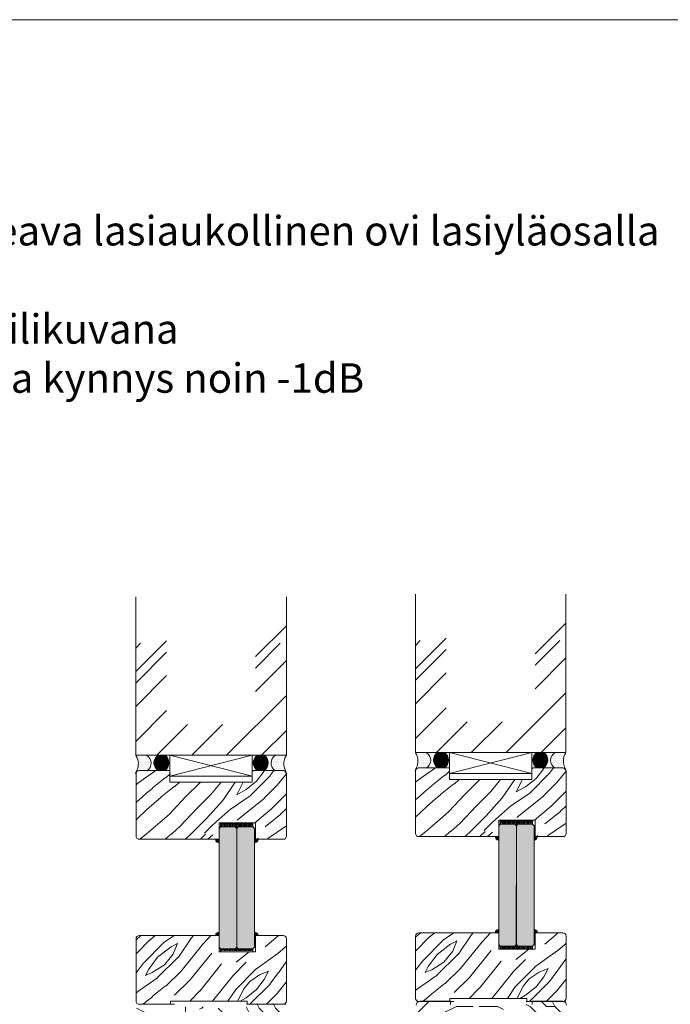
# Model space of a CAD drawing. Extents: x 10865 to 41339, y 5363 to 9509.
# Drawn here: x 25014 to 25411, y 6620 to 7221 of the extents above; entities that cross this region are included whole.
import ezdxf

# ---------------------------------------------------------------- set-up
doc = ezdxf.new("R2010")
doc.units = 0
doc.header["$LTSCALE"] = 2.5
doc.layers.get('0').update_dxf_attribs({"linetype": 'CONTINUOUS'})
for name, color, linetype, lineweight in [('E7', 7, 'CONTINUOUS', 70), ('P SE0000 INLOOK GLAZY DB 36 PYSTYKARMI', 6, 'CONTINUOUS', 15), ('Piirjoon', 5, 'CONTINUOUS', 35), ('Piirjoon05', 5, 'CONTINUOUS', 35), ('Raamjoon035', 5, 'CONTINUOUS', 35), ('Viirutus', 3, 'CONTINUOUS', 9)]:
    doc.layers.add(name, color=color, linetype=linetype, lineweight=lineweight)
for name, color, linetype in [('HSHSCON-35', 1, 'CONTINUOUS'), ('INLOOK-10', 6, 'CONTINUOUS'), ('M-EQU-CON-35', 230, 'CONTINUOUS'), ('M_EQUIP_H_', 4, 'CONTINUOUS'), ('Tihend', 7, 'CONTINUOUS'), ('X-COM-FRAME', 2, 'CONTINUOUS')]:
    doc.layers.add(name, color=color, linetype=linetype)
doc.styles.add('25', font='swissl.ttf', dxfattribs={"height": 25})
pattern_1 = [(360, (25132.4353, 6512.3485), (3e-16, 1.27), []), (360, (25132.4353, 6512.9835), (3e-16, 1.27), [0.635, -0.3175])]
pattern_2 = [(360, (24961.5418, 6510.7053), (3e-16, 1.27), []), (360, (24961.5418, 6511.3403), (3e-16, 1.27), [0.635, -0.3175])]
pattern_3 = [(180, (27316.9042, 5672.8726), (-0.55882, 1.11764005), [0, -1.11764005])]
pattern_4 = [(180, (25883.58939, 3623.06402), (-0.079375, -0.15875), [0, -0.15875])]
pattern_5 = [(180, (27487.7978, 5674.5158), (-0.55882, 1.11764005), [0, -1.11764005])]
pattern_6 = [(180, (26054.48296, 3624.7072), (-0.079375, -0.15875), [0, -0.15875])]

msp = doc.modelspace()

# ---------------------------------------------------------------- hatches: boundary and pattern name
at = {"linetype": 'Continuous', "lineweight": 15}
h = msp.add_hatch(color=256, dxfattribs=at)
h.set_gradient(color1=(127, 223, 255), color2=(127, 223, 255), tint=1)
h.paths.add_polyline_path([(25317.38, 6728.69), (25316.48, 6729.59), (25307.57, 6729.59), (25306.58, 6728.6), (25306.58, 6656.03), (25307.48, 6655.13), (25316.48, 6655.13), (25317.37, 6656.02)])
h = msp.add_hatch(color=256, dxfattribs=at)
h.set_gradient(color1=(127, 223, 255), color2=(127, 223, 255), tint=1)
h.paths.add_polyline_path([(25317.37, 6728.69), (25318.27, 6729.59), (25327.19, 6729.59), (25328.17, 6728.6), (25328.17, 6656.03), (25327.27, 6655.13), (25318.27, 6655.13), (25317.38, 6656.02)])
h = msp.add_hatch(color=256, dxfattribs=at)
h.set_gradient(color1=(127, 223, 255), color2=(127, 223, 255), tint=1)
h.paths.add_polyline_path([(25146.49, 6727.04), (25145.59, 6727.94), (25136.67, 6727.94), (25135.69, 6726.96), (25135.69, 6654.39), (25136.59, 6653.49), (25145.59, 6653.49), (25146.48, 6654.37)])
h = msp.add_hatch(color=256, dxfattribs=at)
h.set_gradient(color1=(127, 223, 255), color2=(127, 223, 255), tint=1)
h.paths.add_polyline_path([(25146.48, 6727.04), (25147.38, 6727.94), (25156.29, 6727.94), (25157.28, 6726.96), (25157.28, 6654.39), (25156.38, 6653.49), (25147.38, 6653.49), (25146.49, 6654.37)])
at = {"layer": 'E7', "linetype": 'Continuous', "lineweight": 15}
h = msp.add_hatch(dxfattribs=at)
h.set_pattern_fill('BRASS', color=256, scale=0.2)
h.set_pattern_definition(pattern_2)
h.paths.add_polyline_path([(25156.38, 6729.94), (25156.38, 6727.94), (25136.59, 6727.94), (25136.59, 6729.94)])
h = msp.add_hatch(dxfattribs=at)
h.set_pattern_fill('BRASS', color=256, scale=0.2)
h.set_pattern_definition(pattern_1)
h.paths.add_polyline_path([(25327.27, 6731.59), (25327.27, 6729.59), (25307.48, 6729.59), (25307.48, 6731.59)])
h = msp.add_hatch(dxfattribs=at)
h.set_pattern_fill('BRASS', color=256, scale=0.2)
h.set_pattern_definition(pattern_2)
h.paths.add_polyline_path([(25156.38, 6651.49), (25156.38, 6653.49), (25136.59, 6653.49), (25136.59, 6651.49)])
h = msp.add_hatch(dxfattribs=at)
h.set_pattern_fill('BRASS', color=256, scale=0.2)
h.set_pattern_definition(pattern_1)
h.paths.add_polyline_path([(25327.27, 6653.13), (25327.27, 6655.13), (25307.48, 6655.13), (25307.48, 6653.13)])
at = {"layer": 'M_EQUIP_H_', "linetype": 'Continuous', "lineweight": 15}
h = msp.add_hatch(dxfattribs=at)
h.set_pattern_fill('DOTS', color=3, scale=0.704025, style=0)
h.set_pattern_definition(pattern_3)
edge = h.paths.add_edge_path()
edge.add_arc((25088.6, 6766.95), 5.53, 302.32856, 418.19257)
edge.add_line((25091.51, 6771.65), (25084.78, 6771.65))
edge.add_arc((25077.39, 6766.6), 8.95, -28.90981, 34.33259, ccw=False)
edge.add_line((25085.22, 6762.28), (25091.56, 6762.28))
h = msp.add_hatch(dxfattribs=at)
h.set_pattern_fill('DOTS', color=3, scale=0.1, angle=180, style=0)
h.set_pattern_definition(pattern_4)
edge = h.paths.add_edge_path()
edge.add_arc((25099.47, 6767.1), 5.55, 301.80743, 417.67144)
edge.add_line((25102.44, 6771.79), (25098.44, 6771.79))
edge.add_arc((25101.41, 6767.1), 5.55, 122.32856, 238.19257)
edge.add_line((25098.49, 6762.39), (25102.4, 6762.39))
h = msp.add_hatch(dxfattribs=at)
h.set_pattern_fill('DOTS', color=3, scale=0.1, angle=180, style=0)
h.set_pattern_definition(pattern_4)
edge = h.paths.add_edge_path()
edge.add_arc((25162.09, 6767.1), 5.55, 122.32856, 238.19257, ccw=False)
edge.add_line((25159.12, 6771.79), (25163.11, 6771.79))
edge.add_arc((25160.15, 6767.1), 5.55, 301.80743, 417.67144, ccw=False)
edge.add_line((25163.07, 6762.39), (25159.16, 6762.39))
h = msp.add_hatch(dxfattribs=at)
h.set_pattern_fill('DOTS', color=3, scale=0.704025, style=0)
h.set_pattern_definition(pattern_3)
edge = h.paths.add_edge_path()
edge.add_arc((25172.96, 6766.95), 5.53, 121.80743, 237.67144, ccw=False)
edge.add_line((25170.04, 6771.65), (25176.78, 6771.65))
edge.add_arc((25184.17, 6766.6), 8.95, 505.66741, 568.90981)
edge.add_line((25176.33, 6762.28), (25170, 6762.28))
h = msp.add_hatch(dxfattribs=at)
h.set_pattern_fill('DOTS', color=3, scale=0.704025, style=0)
h.set_pattern_definition(pattern_5)
edge = h.paths.add_edge_path()
edge.add_arc((25259.49, 6768.59), 5.53, 302.32856, 418.19257)
edge.add_line((25262.41, 6773.29), (25255.67, 6773.29))
edge.add_arc((25248.29, 6768.25), 8.95, -28.90981, 34.33259, ccw=False)
edge.add_line((25256.12, 6763.92), (25262.45, 6763.92))
h = msp.add_hatch(dxfattribs=at)
h.set_pattern_fill('DOTS', color=3, scale=0.1, angle=180, style=0)
h.set_pattern_definition(pattern_6)
edge = h.paths.add_edge_path()
edge.add_arc((25270.37, 6768.75), 5.55, 301.80743, 417.67144)
edge.add_line((25273.33, 6773.43), (25269.34, 6773.43))
edge.add_arc((25272.3, 6768.75), 5.55, 122.32856, 238.19257)
edge.add_line((25269.38, 6764.03), (25273.29, 6764.03))
h = msp.add_hatch(dxfattribs=at)
h.set_pattern_fill('DOTS', color=3, scale=0.1, angle=180, style=0)
h.set_pattern_definition(pattern_6)
edge = h.paths.add_edge_path()
edge.add_arc((25332.98, 6768.75), 5.55, 122.32856, 238.19257, ccw=False)
edge.add_line((25330.01, 6773.43), (25334.01, 6773.43))
edge.add_arc((25331.04, 6768.75), 5.55, 301.80743, 417.67144, ccw=False)
edge.add_line((25333.97, 6764.03), (25330.06, 6764.03))
h = msp.add_hatch(dxfattribs=at)
h.set_pattern_fill('DOTS', color=3, scale=0.704025, style=0)
h.set_pattern_definition(pattern_5)
edge = h.paths.add_edge_path()
edge.add_arc((25343.85, 6768.59), 5.53, 121.80743, 237.67144, ccw=False)
edge.add_line((25340.94, 6773.29), (25347.67, 6773.29))
edge.add_arc((25355.06, 6768.25), 8.95, 505.66741, 568.90981)
edge.add_line((25347.23, 6763.92), (25340.89, 6763.92))
at = {"layer": 'Tihend', "lineweight": 15}
for points in [[(25135.65, 6718.19), (25135.65, 6720.35), (25133.43, 6720.35, 0.388562)], [(25157.28, 6718.19), (25157.28, 6720.35), (25159.5, 6720.35, -0.388562)], [(25306.54, 6719.83), (25306.54, 6721.99), (25304.32, 6721.99, 0.388562)], [(25328.17, 6719.83), (25328.17, 6721.99), (25330.39, 6721.99, -0.388562)], [(25135.65, 6663.66), (25135.65, 6661.5), (25133.43, 6661.5, -0.388562)], [(25157.28, 6663.66), (25157.28, 6661.5), (25159.5, 6661.5, 0.388562)], [(25306.54, 6665.31), (25306.54, 6663.15), (25304.32, 6663.15, -0.388562)], [(25328.17, 6665.31), (25328.17, 6663.15), (25330.39, 6663.15, 0.388562)]]:
    msp.add_hatch(color=256, dxfattribs=at).paths.add_polyline_path(points)
at = {"layer": 'Viirutus', "lineweight": 15}
h = msp.add_hatch(dxfattribs=at)
h.set_pattern_fill('PUITR', color=256, scale=100, style=0, pattern_type=2)
h.set_pattern_definition([(0, (33790.07, 3397.17), (100, 100), [30, -70]), (0, (33790.07, 3402.17), (100, 100), [30, -70]), (0, (33795.07, 3412.17), (100, 100), [20, -80]), (0, (33800.07, 3422.17), (100, 100), [15, -85]), (0, (33800.07, 3432.17), (100, 100), [10, -90]), (0, (33775.07, 3442.17), (100, 100), [5, -25, 5, -65]), (0, (33790.07, 3447.17), (100, 100), [5, -40, 15, -40]), (0, (33810.07, 3452.17), (100, 100), [5, -5, 5, -85]), (0, (33805.07, 3457.17), (100, 100), [5, -95]), (0, (33800.07, 3467.17), (100, 100), [15, -85]), (0, (33800.07, 3477.17), (100, 100), [20, -80]), (0, (33795.07, 3487.17), (100, 100), [25, -30, 5, -40]), (90, (33755.07, 3427.17), (-100, 100), [5, -10, 25, -60]), (90, (33760.07, 3437.17), (-100, 100), [5, -5, 15, -75]), (90, (33765.07, 3477.17), (-100, 100), [10, -90]), (90, (33770.07, 3437.17), (-100, 100), [20, -30, 5, -45]), (90, (33775.07, 3492.17), (-100, 100), [5, -95]), (90, (33780.07, 3442.17), (-100, 100), [15, -85]), (90, (33790.07, 3447.17), (-100, 100), [10, -90]), (90, (33800.07, 3447.17), (-100, 100), [5, -15, 15, -65]), (90, (33805.07, 3452.17), (-100, 100), [5, -95]), (90, (33810.07, 3432.17), (-100, 100), [14, -86]), (90, (33815.07, 3412.17), (-100, 100), [10, -90]), (90, (33825.07, 3452.17), (-100, 100), [5, -95]), (90, (33835.07, 3447.17), (-100, 100), [15, -85]), (90, (33845.07, 3447.17), (-100, 100), [15, -85]), (45, (33830.066, 3407.17), (0, 100), [7.071, -7.071, 7.071, -120.20836]), (45, (33810.066, 3432.17), (0, 100), [14.142, -127.2794]), (45, (33770.066, 3482.17), (0, 100), [14.142, -127.2794]), (45, (33790.066, 3457.17), (0, 100), [14.142, -127.2794]), (45, (33795.066, 3437.17), (0, 100), [14.142, -127.2794]), (45, (33825.066, 3417.17), (0, 100), [14.142, -127.2794]), (45, (33815.066, 3422.17), (0, 100), [21.2132, -120.2082]), (45, (33785.066, 3467.17), (0, 100), [7.071, -134.3504]), (45, (33780.066, 3477.17), (0, 100), [7.071, -134.3504]), (45, (33820.066, 3477.17), (0, 100), [7.071, -134.3504]), (45, (33780.066, 3427.17), (0, 100), [7.071, -134.3504]), (45, (33835.066, 3462.17), (0, 100), [7.071, -134.3504]), (45, (33800.066, 3452.17), (0, 100), [7.071, -134.3504]), (45, (33810.066, 3462.17), (0, 100), [7.071, -134.3504]), (135, (33805.066, 3442.17), (-100, 1e-14), [7.071, -7.071, 21.2132, -106.06616]), (135, (33820.066, 3442.17), (-100, 1e-14), [7.071, -134.3504]), (135, (33820.066, 3407.17), (-100, 1e-14), [7.071, -134.3504]), (135, (33800.066, 3432.17), (-100, 1e-14), [7.071, -134.3504]), (135, (33815.066, 3452.17), (-100, 1e-14), [7.071, -134.3504]), (135, (33790.066, 3427.17), (-100, 1e-14), [7.071, -134.3504]), (135, (33830.066, 3427.17), (-100, 1e-14), [7.071, -134.3504]), (135, (33760.066, 3397.17), (-100, 1e-14), [7.071, -134.3504]), (135, (33765.066, 3402.17), (-100, 1e-14), [14.142, -127.2794]), (135, (33770.066, 3407.17), (-100, 1e-14), [14.142, -127.2794]), (135, (33780.066, 3407.17), (-100, 1e-14), [14.142, -127.2794]), (135, (33785.066, 3417.17), (-100, 1e-14), [14.142, -127.2794]), (135, (33825.066, 3457.17), (-100, 1e-14), [14.142, -127.2794]), (135, (33845.066, 3407.17), (-100, 1e-14), [14.142, -127.2794]), (135, (33850.066, 3487.17), (-100, 1e-14), [14.142, -127.2794]), (135, (33850.066, 3477.17), (-100, 1e-14), [14.142, -127.2794]), (135, (33840.066, 3472.17), (-100, 1e-14), [14.142, -127.2794]), (135, (33770.066, 3472.17), (-100, 1e-14), [21.2132, -120.2082]), (135, (33835.066, 3462.17), (-100, 1e-14), [21.2132, -120.2082]), (26.56505, (33780.066, 3492.173), (100, 4e-08), [11.18, -212.4268]), (26.56505, (33780.066, 3442.173), (100, 4e-08), [11.18, -212.4268]), (26.56505, (33790.066, 3472.173), (100, 4e-08), [11.18, -212.4268]), (26.56505, (33820.066, 3402.173), (100, 4e-08), [11.18, -212.4268]), (26.56505, (33815.066, 3412.173), (100, 4e-08), [11.18, -212.4268]), (26.56505, (33785.066, 3432.173), (100, 4e-08), [11.18, -212.4268]), (26.56505, (33785.066, 3482.173), (100, 4e-08), [11.18, -212.4268]), (26.56505, (33815.066, 3452.173), (100, 4e-08), [22.36, -201.2468]), (63.43495, (33815.066, 3467.173), (5e-09, 100), [11.18, -212.4268]), (63.43495, (33830.066, 3437.173), (5e-09, 100), [11.18, -212.4268]), (63.43495, (33780.066, 3457.173), (5e-09, 100), [11.18, -212.4268]), (63.43495, (33760.066, 3462.173), (5e-09, 100), [11.18, -212.4268]), (63.43495, (33820.066, 3442.173), (5e-09, 100), [11.18, -212.4268]), (63.43495, (33810.066, 3442.173), (5e-09, 100), [11.18, -212.4268]), (63.43495, (33770.066, 3457.173), (5e-09, 100), [22.36, -201.2468]), (63.43495, (33845.066, 3422.173), (5e-09, 100), [22.36, -201.2468]), (63.43495, (33835.066, 3427.173), (5e-09, 100), [22.36, -201.2468]), (116.56505, (33755.066, 3412.173), (-4e-08, 100), [11.18, -212.4268]), (116.56505, (33755.066, 3467.173), (-4e-08, 100), [11.18, -212.4268]), (116.56505, (33775.066, 3397.173), (-4e-08, 100), [11.18, -212.4268]), (116.56505, (33765.066, 3487.173), (-4e-08, 100), [11.18, -212.4268]), (116.56505, (33775.066, 3427.173), (-4e-08, 100), [11.18, -212.4268]), (116.56505, (33795.066, 3437.173), (-4e-08, 100), [11.18, -212.4268]), (116.56505, (33805.066, 3457.173), (-4e-08, 100), [11.18, -212.4268]), (116.56505, (33760.066, 3417.173), (3e-05, 100.00002), [11.18, -212.4268]), (116.56505, (33785.066, 3432.173), (-4e-08, 100), [11.18, -212.4268]), (116.56505, (33815.066, 3422.173), (-4e-08, 100), [11.18, -212.4268]), (116.56505, (33825.066, 3432.173), (-4e-08, 100), [11.18, -212.4268]), (116.56505, (33845.066, 3462.173), (-4e-08, 100), [11.18, -212.4268]), (116.56505, (33770.066, 3492.173), (-4e-08, 100), [11.18, -212.4268]), (116.56505, (33755.066, 3487.173), (-4e-08, 100), [22.36, -201.2468]), (116.56505, (33770.066, 3417.173), (-4e-08, 100), [22.36, -201.2468]), (153.43495, (33755.066, 3402.173), (-100, 5e-09), [11.18, -212.4268]), (153.43495, (33840.066, 3397.173), (-100, 5e-09), [11.18, -212.4268]), (153.43495, (33835.066, 3447.173), (-100, 5e-09), [11.18, -212.4268]), (153.43495, (33795.066, 3412.173), (-100, 5e-09), [11.18, -212.4268]), (153.43495, (33790.066, 3402.173), (-100, 5e-09), [11.18, -212.4268]), (153.43495, (33800.066, 3422.173), (-100, 5e-09), [11.18, -212.4268]), (153.43495, (33830.066, 3482.173), (-100, 5e-09), [11.18, -212.4268]), (153.43495, (33840.066, 3487.173), (-100, 5e-09), [22.36, -201.2468])])
h.paths.add_polyline_path([(25177.16, 6617.5, 0.414214), (25174.66, 6620), (25156.16, 6620), (25156.16, 6618), (25142.16, 6618), (25142.16, 6611), (25138.66, 6611), (25138.66, 6618), (25123.66, 6618), (25123.66, 6611), (25120.16, 6611), (25120.16, 6618), (25106.16, 6618), (25106.16, 6620), (25087.66, 6620, 0.414214), (25085.16, 6617.5), (25085.16, 6568, 0.414214), (25087.66, 6565.5), (25100.66, 6565.5, 0.414214), (25103.16, 6568), (25103.16, 6577.5), (25103.66, 6577.5), (25103.66, 6584.5), (25108.16, 6584.5), (25108.16, 6577.5), (25129.66, 6577.5, 0.414214), (25132.16, 6580), (25132.16, 6589.5), (25174.66, 6589.5, 0.417571), (25177.16, 6592.03), (25177.16, 6592.6)])
h.paths.add_polyline_path([(25149.74, 6604.75), (25159.64, 6604.75), (25159.64, 6615.58), (25149.74, 6615.58)], flags=24)
h.paths.add_polyline_path([(25112.74, 6600.31), (25122.64, 6600.31), (25122.64, 6611.14), (25112.74, 6611.14)], flags=24)
h = msp.add_hatch(dxfattribs=at)
h.set_pattern_fill('PUITR', color=256, scale=100, style=0, pattern_type=2)
h.set_pattern_definition([(0, (21975.73, 6328.13), (100, 100), [30, -70]), (0, (21975.73, 6333.13), (100, 100), [30, -70]), (0, (21980.73, 6343.13), (100, 100), [20, -80]), (0, (21985.73, 6353.13), (100, 100), [15, -85]), (0, (21985.73, 6363.13), (100, 100), [10, -90]), (0, (21960.73, 6373.13), (100, 100), [5, -25, 5, -65]), (0, (21975.73, 6378.13), (100, 100), [5, -40, 15, -40]), (0, (21995.73, 6383.13), (100, 100), [5, -5, 5, -85]), (0, (21990.73, 6388.13), (100, 100), [5, -95]), (0, (21985.73, 6398.13), (100, 100), [15, -85]), (0, (21985.73, 6408.13), (100, 100), [20, -80]), (0, (21980.73, 6418.13), (100, 100), [25, -30, 5, -40]), (90, (21940.73, 6358.13), (-100, 100), [5, -10, 25, -60]), (90, (21945.73, 6368.13), (-100, 100), [5, -5, 15, -75]), (90, (21950.73, 6408.13), (-100, 100), [10, -90]), (90, (21955.73, 6368.13), (-100, 100), [20, -30, 5, -45]), (90, (21960.73, 6423.13), (-100, 100), [5, -95]), (90, (21965.73, 6373.13), (-100, 100), [15, -85]), (90, (21975.73, 6378.13), (-100, 100), [10, -90]), (90, (21985.73, 6378.13), (-100, 100), [5, -15, 15, -65]), (90, (21990.73, 6383.13), (-100, 100), [5, -95]), (90, (21995.73, 6363.13), (-100, 100), [14, -86]), (90, (22000.73, 6343.13), (-100, 100), [10, -90]), (90, (22010.73, 6383.13), (-100, 100), [5, -95]), (90, (22020.73, 6378.13), (-100, 100), [15, -85]), (90, (22030.73, 6378.13), (-100, 100), [15, -85]), (45, (22015.73, 6338.125), (1e-14, 100), [7.071, -7.071, 7.071, -120.2084]), (45, (21995.73, 6363.125), (1e-14, 100), [14.142, -127.2794]), (45, (21955.73, 6413.125), (1e-14, 100), [14.142, -127.2794]), (45, (21975.73, 6388.125), (1e-14, 100), [14.142, -127.2794]), (45, (21980.73, 6368.125), (1e-14, 100), [14.142, -127.2794]), (45, (22010.73, 6348.125), (1e-14, 100), [14.142, -127.2794]), (45, (22000.73, 6353.125), (1e-14, 100), [21.2132, -120.2082]), (45, (21970.73, 6398.125), (1e-14, 100), [7.071, -134.3504]), (45, (21965.73, 6408.125), (1e-14, 100), [7.071, -134.3504]), (45, (22005.73, 6408.125), (1e-14, 100), [7.071, -134.3504]), (45, (21965.73, 6358.125), (1e-14, 100), [7.071, -134.3504]), (45, (22020.73, 6393.125), (1e-14, 100), [7.071, -134.3504]), (45, (21985.73, 6383.125), (1e-14, 100), [7.071, -134.3504]), (45, (21995.73, 6393.125), (1e-14, 100), [7.071, -134.3504]), (135, (21990.73, 6373.125), (-100, 1e-14), [7.071, -7.071, 21.2132, -106.0662]), (135, (22005.73, 6373.125), (-100, 1e-14), [7.071, -134.3504]), (135, (22005.73, 6338.125), (-100, 1e-14), [7.071, -134.3504]), (135, (21985.73, 6363.125), (-100, 1e-14), [7.071, -134.3504]), (135, (22000.73, 6383.125), (-100, 1e-14), [7.071, -134.3504]), (135, (21975.73, 6358.125), (-100, 1e-14), [7.071, -134.3504]), (135, (22015.73, 6358.125), (-100, 1e-14), [7.071, -134.3504]), (135, (21945.73, 6328.125), (-100, 1e-14), [7.071, -134.3504]), (135, (21950.73, 6333.125), (-100, 1e-14), [14.142, -127.2794]), (135, (21955.73, 6338.125), (-100, 1e-14), [14.142, -127.2794]), (135, (21965.73, 6338.125), (-100, 1e-14), [14.142, -127.2794]), (135, (21970.73, 6348.125), (-100, 1e-14), [14.142, -127.2794]), (135, (22010.73, 6388.125), (-100, 1e-14), [14.142, -127.2794]), (135, (22030.73, 6338.125), (-100, 1e-14), [14.142, -127.2794]), (135, (22035.73, 6418.125), (-100, 1e-14), [14.142, -127.2794]), (135, (22035.73, 6408.125), (-100, 1e-14), [14.142, -127.2794]), (135, (22025.73, 6403.125), (-100, 1e-14), [14.142, -127.2794]), (135, (21955.73, 6403.125), (-100, 1e-14), [21.2132, -120.2082]), (135, (22020.73, 6393.125), (-100, 1e-14), [21.2132, -120.2082]), (26.565, (21965.73, 6423.125), (100, 4e-08), [11.18, -212.4268]), (26.565, (21965.73, 6373.125), (100, 4e-08), [11.18, -212.4268]), (26.565, (21975.73, 6403.125), (100, 4e-08), [11.18, -212.4268]), (26.565, (22005.73, 6333.125), (100, 4e-08), [11.18, -212.4268]), (26.565, (22000.73, 6343.125), (100, 4e-08), [11.18, -212.4268]), (26.565, (21970.73, 6363.125), (100, 4e-08), [11.18, -212.4268]), (26.565, (21970.73, 6413.125), (100, 4e-08), [11.18, -212.4268]), (26.565, (22000.73, 6383.125), (100, 4e-08), [22.36, -201.2468]), (63.435, (22000.73, 6398.125), (5e-09, 100), [11.18, -212.4268]), (63.435, (22015.73, 6368.125), (5e-09, 100), [11.18, -212.4268]), (63.435, (21965.73, 6388.125), (5e-09, 100), [11.18, -212.4268]), (63.435, (21945.73, 6393.125), (5e-09, 100), [11.18, -212.4268]), (63.435, (22005.73, 6373.125), (5e-09, 100), [11.18, -212.4268]), (63.435, (21995.73, 6373.125), (5e-09, 100), [11.18, -212.4268]), (63.435, (21955.73, 6388.125), (5e-09, 100), [22.36, -201.2468]), (63.435, (22030.73, 6353.125), (5e-09, 100), [22.36, -201.2468]), (63.435, (22020.73, 6358.125), (5e-09, 100), [22.36, -201.2468]), (116.565, (21940.73, 6343.125), (-4e-08, 100), [11.18, -212.4268]), (116.565, (21940.73, 6398.125), (-4e-08, 100), [11.18, -212.4268]), (116.565, (21960.73, 6328.125), (-4e-08, 100), [11.18, -212.4268]), (116.565, (21950.73, 6418.125), (-4e-08, 100), [11.18, -212.4268]), (116.565, (21960.73, 6358.125), (-4e-08, 100), [11.18, -212.4268]), (116.565, (21980.73, 6368.125), (-4e-08, 100), [11.18, -212.4268]), (116.565, (21990.73, 6388.125), (-4e-08, 100), [11.18, -212.4268]), (116.565, (21945.73, 6348.125), (3e-05, 100), [11.18, -212.4268]), (116.565, (21970.73, 6363.125), (-4e-08, 100), [11.18, -212.4268]), (116.565, (22000.73, 6353.125), (-4e-08, 100), [11.18, -212.4268]), (116.565, (22010.73, 6363.125), (-4e-08, 100), [11.18, -212.4268]), (116.565, (22030.73, 6393.125), (-4e-08, 100), [11.18, -212.4268]), (116.565, (21955.73, 6423.125), (-4e-08, 100), [11.18, -212.4268]), (116.565, (21940.73, 6418.125), (-4e-08, 100), [22.36, -201.2468]), (116.565, (21955.73, 6348.125), (-4e-08, 100), [22.36, -201.2468]), (153.435, (21940.73, 6333.125), (-100, 5e-09), [11.18, -212.4268]), (153.435, (22025.73, 6328.125), (-100, 5e-09), [11.18, -212.4268]), (153.435, (22020.73, 6378.125), (-100, 5e-09), [11.18, -212.4268]), (153.435, (21980.73, 6343.125), (-100, 5e-09), [11.18, -212.4268]), (153.435, (21975.73, 6333.125), (-100, 5e-09), [11.18, -212.4268]), (153.435, (21985.73, 6353.125), (-100, 5e-09), [11.18, -212.4268]), (153.435, (22015.73, 6413.125), (-100, 5e-09), [11.18, -212.4268]), (153.435, (22025.73, 6418.125), (-100, 5e-09), [22.36, -201.2468])])
edge = h.paths.add_edge_path()
edge.add_line((25309.55, 6612.4), (25309.55, 6621.4))
edge.add_line((25309.55, 6621.4), (25294.55, 6621.4))
edge.add_line((25294.55, 6621.4), (25294.55, 6614.4))
edge.add_line((25294.55, 6614.4), (25291.05, 6614.4))
edge.add_line((25291.05, 6614.4), (25291.05, 6621.4))
edge.add_line((25291.05, 6621.4), (25258.55, 6621.4))
edge.add_arc((25258.55, 6618.9), 2.5, 90, 180)
edge.add_line((25256.05, 6618.9), (25256.05, 6569.4))
edge.add_arc((25258.55, 6569.4), 2.5, 180, 270)
edge.add_line((25258.55, 6566.9), (25270.15, 6566.9))
edge.add_arc((25270.15, 6569.4), 2.5, 270, 360)
edge.add_line((25272.65, 6569.4), (25272.65, 6578.9))
edge.add_line((25272.65, 6578.9), (25273.15, 6578.9))
edge.add_line((25273.15, 6578.9), (25273.15, 6585.9))
edge.add_line((25273.15, 6585.9), (25273.97, 6585.9))
edge.add_arc((25274.32, 6584.82), 1.14, 72.08851, 107.91149, ccw=False)
edge.add_line((25274.67, 6585.9), (25279.05, 6585.89))
edge.add_line((25279.05, 6585.89), (25279.05, 6578.91))
edge.add_line((25279.05, 6578.91), (25284.69, 6578.92))
edge.add_arc((25284.69, 6578.42), 0.5, 72.12541, 90, ccw=False)
edge.add_line((25284.84, 6578.9), (25300.55, 6578.9))
edge.add_arc((25300.55, 6581.4), 2.5, 270, 360)
edge.add_line((25303.05, 6581.4), (25303.05, 6590.9))
edge.add_line((25303.05, 6590.9), (25345.55, 6590.9))
edge.add_arc((25345.55, 6593.4), 2.5, 270, 359.31103)
edge.add_line((25348.05, 6593.37), (25348.05, 6594))
edge.add_line((25348.05, 6594), (25348.05, 6618.9))
edge.add_arc((25345.55, 6618.9), 2.5, 0, 90)
edge.add_line((25345.55, 6621.4), (25327.05, 6621.4))
edge.add_line((25327.05, 6621.4), (25327.05, 6619.4))
edge.add_line((25327.05, 6619.4), (25313.05, 6619.4))
edge.add_line((25313.05, 6619.4), (25313.05, 6612.4))
edge.add_line((25313.05, 6612.4), (25309.55, 6612.4))

# ---------------------------------------------------------------- linework, layer by layer
at = {"layer": 'E7', "linetype": 'Continuous', "lineweight": 15}
for p, q in [((25155.91, 6771.72), (25105.65, 6758.85)), ((25105.65, 6771.72), (25155.91, 6758.85)), ((25326.8, 6773.36), (25276.54, 6760.49)), ((25276.54, 6773.36), (25326.8, 6760.49)), ((25307.48, 6729.59), (25306.58, 6728.69)), ((25316.48, 6729.59), (25307.48, 6729.59)), ((25317.38, 6728.69), (25316.48, 6729.59)), ((25317.37, 6728.69), (25318.27, 6729.59)), ((25318.27, 6729.59), (25327.27, 6729.59)), ((25327.27, 6729.59), (25328.17, 6728.69)), ((25136.59, 6727.94), (25135.69, 6727.04)), ((25145.59, 6727.94), (25136.59, 6727.94)), ((25146.49, 6727.04), (25145.59, 6727.94)), ((25146.48, 6727.04), (25147.38, 6727.94)), ((25147.38, 6727.94), (25156.38, 6727.94)), ((25156.38, 6727.94), (25157.28, 6727.04)), ((25136.59, 6653.49), (25135.69, 6654.39)), ((25145.59, 6653.49), (25136.59, 6653.49)), ((25146.49, 6654.39), (25145.59, 6653.49)), ((25146.48, 6654.39), (25147.38, 6653.49)), ((25147.38, 6653.49), (25156.38, 6653.49)), ((25156.38, 6653.49), (25157.28, 6654.39)), ((25307.48, 6655.13), (25306.58, 6656.03)), ((25316.48, 6655.13), (25307.48, 6655.13)), ((25317.38, 6656.03), (25316.48, 6655.13)), ((25317.37, 6656.03), (25318.27, 6655.13)), ((25318.27, 6655.13), (25327.27, 6655.13)), ((25327.27, 6655.13), (25328.17, 6656.03))]:
    msp.add_line(p, q, dxfattribs=at)
for points in [[(25155.91, 6758.85), (25105.65, 6758.85), (25105.65, 6771.72), (25155.91, 6771.72)], [(25326.8, 6760.49), (25276.54, 6760.49), (25276.54, 6773.36), (25326.8, 6773.36)], [(25156.38, 6727.94), (25136.59, 6727.94), (25136.59, 6729.94), (25156.38, 6729.94)], [(25327.27, 6729.59), (25307.48, 6729.59), (25307.48, 6731.59), (25327.27, 6731.59)], [(25156.38, 6653.49), (25136.59, 6653.49), (25136.59, 6651.49), (25156.38, 6651.49)], [(25327.27, 6655.13), (25307.48, 6655.13), (25307.48, 6653.13), (25327.27, 6653.13)]]:
    msp.add_lwpolyline(points, close=True, dxfattribs=at)
at = {"layer": 'E7', "lineweight": 15}
for centre, radius, start, end in [((25077.39, 6766.6), 8.95, 331.09019, 34.33259), ((25088.6, 6766.95), 5.53, 302.32856, 58.19257), ((25101.41, 6767.1), 5.55, 122.32856, 238.19257), ((25099.47, 6767.1), 5.55, 301.80743, 57.67144), ((25162.09, 6767.1), 5.55, 122.32856, 238.19257), ((25160.15, 6767.1), 5.55, 301.80743, 57.67144), ((25172.96, 6766.95), 5.53, 121.80743, 237.67144), ((25184.17, 6766.6), 8.95, 145.66741, 208.90981), ((25248.29, 6768.25), 8.95, 331.09019, 34.33259), ((25259.49, 6768.59), 5.53, 302.32856, 58.19257), ((25272.3, 6768.75), 5.55, 122.32856, 238.19257), ((25270.37, 6768.75), 5.55, 301.80743, 57.67144), ((25332.98, 6768.75), 5.55, 122.32856, 238.19257), ((25331.04, 6768.75), 5.55, 301.80743, 57.67144), ((25343.85, 6768.59), 5.53, 121.80743, 237.67144), ((25355.06, 6768.25), 8.95, 145.66741, 208.90981)]:
    msp.add_arc(centre, radius, start, end, dxfattribs=at)
at = {"layer": 'HSHSCON-35', "linetype": 'Continuous', "lineweight": 15, "ltscale": 0.5}
for p, q in [((25267.04, 6621.15), (25279.24, 6621.15)), ((25323.35, 6621.15), (25335.58, 6621.15)), ((25096.15, 6619.5), (25108.34, 6619.5)), ((25152.46, 6619.5), (25164.69, 6619.5))]:
    msp.add_line(p, q, dxfattribs=at)
at = {"layer": 'INLOOK-10', "lineweight": 15, "ltscale": 0.5}
for p, q in [((25084.78, 6868.48), (25084.78, 6771.72)), ((25176.78, 6771.72), (25176.78, 6868.48)), ((25255.67, 6870.12), (25255.67, 6773.36)), ((25347.67, 6773.36), (25347.67, 6870.12)), ((25176.78, 6771.72), (25084.78, 6771.72)), ((25347.67, 6773.36), (25255.67, 6773.36))]:
    msp.add_line(p, q, dxfattribs=at)
at = {"layer": 'INLOOK-10', "linetype": 'Continuous', "lineweight": 15}
for p, q in [((25157.92, 6832.05), (25176.78, 6850.9)), ((25328.82, 6833.69), (25347.67, 6852.54)), ((25255.67, 6824.53), (25274.52, 6843.39)), ((25084.78, 6822.89), (25103.63, 6841.74)), ((25084.78, 6837.22), (25087.71, 6840.15)), ((25157.92, 6825.04), (25173.03, 6840.15)), ((25255.67, 6838.86), (25258.6, 6841.79)), ((25328.82, 6826.69), (25343.92, 6841.79)), ((25084.78, 6815.89), (25103.63, 6834.74)), ((25255.67, 6817.53), (25274.52, 6836.38)), ((25328.82, 6812.36), (25347.67, 6831.21)), ((25157.92, 6810.72), (25176.78, 6829.57)), ((25084.78, 6801.56), (25103.63, 6820.41)), ((25255.67, 6803.2), (25274.53, 6822.06)), ((25140.26, 6771.72), (25176.78, 6808.24)), ((25311.15, 6773.36), (25347.67, 6809.88)), ((25255.67, 6781.88), (25274.53, 6800.73)), ((25084.78, 6780.23), (25103.63, 6799.09)), ((25097.6, 6771.72), (25116.45, 6790.57)), ((25118.93, 6771.72), (25137.78, 6790.57)), ((25268.49, 6773.36), (25287.34, 6792.21)), ((25289.82, 6773.36), (25308.67, 6792.21)), ((25332.48, 6773.36), (25347.67, 6788.55)), ((25161.58, 6771.72), (25176.78, 6786.91))]:
    msp.add_line(p, q, dxfattribs=at)
at = {"layer": 'M-EQU-CON-35', "color": 230, "linetype": 'Continuous', "lineweight": 15}
for p, q in [((25084.91, 6722.35), (25084.91, 6760.35)), ((25086.65, 6762.35), (25105.65, 6762.35)), ((25086.65, 6762.35), (25105.65, 6762.35)), ((25105.65, 6755.35), (25105.65, 6762.35)), ((25105.65, 6755.35), (25105.65, 6762.35)), ((25155.91, 6755.35), (25155.91, 6762.35)), ((25174.91, 6762.35), (25155.91, 6762.35)), ((25155.91, 6755.35), (25155.91, 6762.35)), ((25174.91, 6762.35), (25155.91, 6762.35)), ((25176.91, 6722.35), (25176.91, 6760.35)), ((25255.8, 6723.99), (25255.8, 6761.99)), ((25257.54, 6763.99), (25276.54, 6763.99)), ((25257.54, 6763.99), (25276.54, 6763.99)), ((25276.54, 6756.99), (25276.54, 6763.99)), ((25276.54, 6756.99), (25276.54, 6763.99)), ((25326.8, 6756.99), (25326.8, 6763.99)), ((25345.8, 6763.99), (25326.8, 6763.99)), ((25326.8, 6756.99), (25326.8, 6763.99)), ((25345.8, 6763.99), (25326.8, 6763.99)), ((25347.8, 6723.99), (25347.8, 6761.99)), ((25105.65, 6755.35), (25155.91, 6755.35)), ((25276.54, 6756.99), (25326.8, 6756.99)), ((25157.89, 6730.35), (25135.69, 6730.35)), ((25135.69, 6720.35), (25135.69, 6730.35)), ((25157.89, 6720.35), (25157.89, 6730.35)), ((25328.78, 6731.99), (25306.58, 6731.99)), ((25306.58, 6721.99), (25306.58, 6731.99)), ((25328.78, 6721.99), (25328.78, 6731.99)), ((25135.69, 6720.35), (25086.91, 6720.35)), ((25174.91, 6720.35), (25157.89, 6720.35)), ((25306.58, 6721.99), (25257.8, 6721.99)), ((25345.8, 6721.99), (25328.78, 6721.99)), ((25306.58, 6663.15), (25257.8, 6663.15)), ((25306.58, 6663.15), (25306.58, 6653.15)), ((25328.8, 6663.15), (25328.8, 6653.15)), ((25345.8, 6663.15), (25328.8, 6663.15)), ((25084.91, 6659.5), (25084.91, 6621.5)), ((25135.69, 6661.5), (25086.91, 6661.5)), ((25135.69, 6661.5), (25135.69, 6651.5)), ((25157.91, 6661.5), (25157.91, 6651.5)), ((25174.91, 6661.5), (25157.91, 6661.5)), ((25176.91, 6659.5), (25176.91, 6621.5)), ((25255.8, 6661.15), (25255.8, 6623.15)), ((25347.8, 6661.15), (25347.8, 6623.15)), ((25157.91, 6651.5), (25135.69, 6651.5)), ((25328.8, 6653.15), (25306.58, 6653.15)), ((25105.91, 6621.5), (25105.91, 6619.5)), ((25105.91, 6621.5), (25152.91, 6621.5)), ((25105.91, 6621.5), (25105.91, 6619.5)), ((25152.91, 6621.5), (25152.91, 6619.5)), ((25152.91, 6621.5), (25152.91, 6619.5)), ((25276.8, 6623.15), (25276.8, 6621.15)), ((25276.8, 6623.15), (25323.8, 6623.15)), ((25276.8, 6623.15), (25276.8, 6621.15)), ((25323.8, 6623.15), (25323.8, 6621.15)), ((25323.8, 6623.15), (25323.8, 6621.15))]:
    msp.add_line(p, q, dxfattribs=at)
for centre, start, end in [((25086.65, 6760.35), 90, 180), ((25086.65, 6760.35), 90, 180), ((25086.91, 6760.35), 90, 180), ((25086.91, 6760.35), 90, 180), ((25174.65, 6760.35), 0, 90), ((25174.65, 6760.35), 0, 90), ((25174.91, 6760.35), 0, 90), ((25174.91, 6760.35), 0, 90), ((25257.54, 6761.99), 90, 180), ((25257.54, 6761.99), 90, 180), ((25257.8, 6761.99), 90, 180), ((25257.8, 6761.99), 90, 180), ((25345.54, 6761.99), 0, 90), ((25345.54, 6761.99), 0, 90), ((25345.8, 6761.99), 0, 90), ((25345.8, 6761.99), 0, 90), ((25086.91, 6722.35), 180, 270), ((25174.91, 6722.35), 270, 0), ((25257.8, 6723.99), 180, 270), ((25345.8, 6723.99), 270, 0), ((25257.8, 6661.15), 90, 180), ((25345.8, 6661.15), 0, 90), ((25086.91, 6659.5), 90, 180), ((25174.91, 6659.5), 0, 90), ((25086.91, 6621.5), 180, 270), ((25086.91, 6621.5), 180, 270), ((25174.91, 6621.5), 270, 0), ((25174.91, 6621.5), 270, 0), ((25257.8, 6623.15), 180, 270), ((25257.8, 6623.15), 180, 270), ((25345.8, 6623.15), 270, 0), ((25345.8, 6623.15), 270, 0)]:
    msp.add_arc(centre, 2, start, end, dxfattribs=at)
at = {"layer": 'P SE0000 INLOOK GLAZY DB 36 PYSTYKARMI', "linetype": 'Continuous', "lineweight": 15}
msp.add_lwpolyline([(24376.71, 5753.69), (26476.71, 5753.69), (26476.71, 7221.31), (24376.71, 7221.31)], close=True, dxfattribs=at)
at = {"layer": 'Piirjoon', "lineweight": 15}
for p, q in [((25257.81, 6621.15), (25267.31, 6621.15)), ((25258.55, 6621.4), (25268.05, 6621.4)), ((25258.55, 6621.4), (25277.05, 6621.4)), ((25345.55, 6621.4), (25327.05, 6621.4)), ((25086.92, 6619.5), (25096.42, 6619.5))]:
    msp.add_line(p, q, dxfattribs=at)
for centre, start, end in [((25258.55, 6618.9), 90, 180), ((25345.55, 6618.9), 0, 90)]:
    msp.add_arc(centre, 2.5, start, end, dxfattribs=at)
at = {"layer": 'Piirjoon05', "lineweight": 15}
for centre, start, end in [((25135.72, 6720.48), 183.35047, 268.28748), ((25157.21, 6720.48), 271.71252, 356.64953), ((25306.61, 6722.12), 183.35047, 268.28748), ((25328.1, 6722.12), 271.71252, 356.64953), ((25135.72, 6661.37), 91.71252, 176.64953), ((25157.21, 6661.37), 3.35047, 88.28748), ((25306.61, 6663.01), 91.71252, 176.64953), ((25328.1, 6663.01), 3.35047, 88.28748)]:
    msp.add_arc(centre, 2.29, start, end, dxfattribs=at)
at = {"layer": 'Raamjoon035', "lineweight": 15}
for p, q in [((25277.05, 6619.4), (25277.05, 6621.4)), ((25327.05, 6619.4), (25327.05, 6621.4))]:
    msp.add_line(p, q, dxfattribs=at)
at = {"layer": 'Viirutus', "linetype": 'Continuous', "lineweight": 15}
for p, q in [((25086.04, 6754.65), (25097.05, 6762.35)), ((25103.08, 6757.84), (25105.91, 6760.59)), ((25154.72, 6746.99), (25166.81, 6759.08)), ((25155.91, 6761.73), (25156.81, 6762.35)), ((25158.53, 6755.92), (25163.3, 6761.96)), ((25163.31, 6761.94), (25163.51, 6762.35)), ((25166.79, 6759.09), (25169.16, 6762.35)), ((25171.25, 6753.35), (25176.91, 6760.42)), ((25256.94, 6756.29), (25267.95, 6763.99)), ((25265.64, 6753.19), (25273.79, 6759.68)), ((25273.97, 6759.48), (25276.8, 6762.24)), ((25325.61, 6748.63), (25337.7, 6760.72)), ((25326.8, 6763.37), (25327.7, 6763.99)), ((25329.42, 6757.56), (25334.2, 6763.61)), ((25334.2, 6763.59), (25334.4, 6763.99)), ((25337.68, 6760.73), (25340.05, 6763.99)), ((25342.14, 6754.99), (25347.8, 6762.06)), ((25084.91, 6753.66), (25086.01, 6754.63)), ((25094.74, 6751.55), (25102.89, 6758.03)), ((25100.15, 6746.14), (25108.3, 6752.62)), ((25108.49, 6752.43), (25111.48, 6755.35)), ((25114.94, 6746.03), (25123.85, 6754.94)), ((25123.85, 6754.9), (25124.21, 6755.35)), ((25130.86, 6747.9), (25136.87, 6755.35)), ((25137.87, 6744.09), (25145.47, 6755.35)), ((25146.44, 6747.62), (25150.3, 6755.35)), ((25152.17, 6750.82), (25158.53, 6755.91)), ((25163.31, 6745.4), (25171.26, 6753.35)), ((25255.8, 6755.3), (25256.9, 6756.27)), ((25262.6, 6750.55), (25265.78, 6753.1)), ((25271.05, 6747.78), (25279.2, 6754.27)), ((25279.38, 6754.07), (25282.37, 6756.99)), ((25285.83, 6747.67), (25294.74, 6756.58)), ((25294.75, 6756.55), (25295.11, 6756.99)), ((25301.75, 6749.54), (25307.76, 6756.99)), ((25308.76, 6745.74), (25316.36, 6756.99)), ((25317.33, 6749.27), (25323.06, 6752.46)), ((25317.34, 6749.27), (25321.2, 6756.99)), ((25323.06, 6752.46), (25329.42, 6757.55)), ((25334.2, 6747.04), (25342.16, 6754.99)), ((25086.32, 6744.13), (25091.73, 6748.9)), ((25091.71, 6748.91), (25094.89, 6751.45)), ((25121.94, 6739.03), (25130.85, 6747.94)), ((25142.96, 6739.01), (25154.73, 6746.96)), ((25146.44, 6747.63), (25152.17, 6750.81)), ((25167.76, 6739.03), (25176.91, 6748.18)), ((25257.22, 6745.77), (25262.63, 6750.54)), ((25268.01, 6745.14), (25271.19, 6747.69)), ((25275.96, 6737.19), (25285.82, 6747.69)), ((25292.83, 6740.67), (25301.74, 6749.58)), ((25313.85, 6740.65), (25325.63, 6748.61)), ((25317.63, 6733.62), (25334.18, 6746.99)), ((25338.66, 6740.67), (25347.8, 6749.82)), ((25084.91, 6742.78), (25086.31, 6744.1)), ((25091.73, 6738.72), (25097.14, 6743.49)), ((25097.12, 6743.5), (25100.3, 6746.04)), ((25105.07, 6735.55), (25114.93, 6746.05)), ((25127.98, 6733.01), (25137.86, 6744.13)), ((25146.74, 6731.98), (25163.29, 6745.34)), ((25255.8, 6744.42), (25257.21, 6745.74)), ((25255.8, 6733.94), (25262.62, 6740.33)), ((25262.63, 6740.36), (25268.04, 6745.13)), ((25282.96, 6730.19), (25292.82, 6740.69)), ((25298.87, 6734.66), (25308.76, 6745.78)), ((25302.71, 6730.78), (25313.82, 6740.66)), ((25328.41, 6731.99), (25338.67, 6740.67)), ((25344.35, 6737.5), (25347.8, 6740.81)), ((25084.91, 6732.3), (25091.72, 6738.69)), ((25099.69, 6730.76), (25105.1, 6735.53)), ((25112.07, 6728.55), (25121.93, 6739.05)), ((25131.81, 6729.14), (25142.93, 6739.02)), ((25157.52, 6730.35), (25167.78, 6739.02)), ((25163.89, 6728.06), (25173.47, 6735.8)), ((25173.45, 6735.86), (25176.91, 6739.16)), ((25270.58, 6732.4), (25275.99, 6737.18)), ((25293.79, 6729.54), (25298.88, 6734.63)), ((25334.78, 6729.71), (25344.36, 6737.44)), ((25091.08, 6723.48), (25099.67, 6730.79)), ((25106.69, 6723.76), (25112.1, 6728.53)), ((25122.9, 6727.89), (25127.99, 6732.99)), ((25126.71, 6724.08), (25131.81, 6729.17)), ((25165.55, 6720.87), (25176.91, 6728.55)), ((25261.97, 6725.12), (25270.56, 6732.44)), ((25277.58, 6725.4), (25282.99, 6730.18)), ((25288.7, 6724.45), (25293.79, 6729.54)), ((25297.61, 6725.72), (25302.7, 6730.81)), ((25336.45, 6722.52), (25347.8, 6730.19)), ((25087.19, 6720.35), (25091.07, 6723.45)), ((25102.62, 6720.35), (25106.67, 6723.79)), ((25115.04, 6720.35), (25117.83, 6722.81)), ((25117.8, 6722.8), (25122.9, 6727.89)), ((25124.21, 6720.35), (25127.35, 6723.45)), ((25128.86, 6720.35), (25131.83, 6723.13)), ((25258.08, 6721.99), (25261.97, 6725.1)), ((25273.51, 6721.99), (25277.56, 6725.44)), ((25285.93, 6721.99), (25288.72, 6724.45)), ((25295.11, 6721.99), (25298.24, 6725.09)), ((25299.76, 6721.99), (25302.73, 6724.78)), ((25329.91, 6721.99), (25330.5, 6722.59)), ((25159.01, 6720.35), (25159.61, 6720.95)), ((25255.8, 6660.5), (25258.51, 6663.07)), ((25258.49, 6663.03), (25258.63, 6663.15)), ((25264.18, 6660.44), (25267.53, 6663.15)), ((25272.81, 6658.88), (25279.13, 6663.15)), ((25289.67, 6661.77), (25290.89, 6663.15)), ((25296.64, 6657.98), (25301.59, 6663.15)), ((25341.22, 6661.76), (25342.79, 6663.15)), ((25084.91, 6658.86), (25087.62, 6661.42)), ((25084.91, 6650.28), (25093.26, 6658.86)), ((25087.59, 6661.38), (25087.73, 6661.5)), ((25089.35, 6644.47), (25101.97, 6657.31)), ((25093.28, 6658.79), (25096.64, 6661.5)), ((25101.91, 6657.23), (25108.23, 6661.5)), ((25106.35, 6654.71), (25110.17, 6656.62)), ((25107.62, 6650.26), (25110.16, 6656.62)), ((25110.82, 6648.32), (25118.77, 6660.09)), ((25112.4, 6639.71), (25125.76, 6656.26)), ((25118.77, 6660.13), (25119.99, 6661.5)), ((25125.75, 6656.33), (25130.69, 6661.5)), ((25163.91, 6654.7), (25170.31, 6660.15)), ((25170.33, 6660.12), (25171.9, 6661.5)), ((25255.8, 6651.92), (25264.15, 6660.5)), ((25260.24, 6646.12), (25272.86, 6658.95)), ((25269, 6650.01), (25277.27, 6656.37)), ((25277.25, 6656.36), (25281.07, 6658.26)), ((25278.51, 6651.9), (25281.06, 6658.27)), ((25281.71, 6649.96), (25289.67, 6661.73)), ((25283.29, 6641.36), (25296.66, 6657.9)), ((25334.8, 6656.34), (25341.2, 6661.8)), ((25346.95, 6656.04), (25347.8, 6656.79)), ((25098.1, 6648.36), (25106.38, 6654.73)), ((25102.24, 6643.57), (25107.65, 6650.25)), ((25117.81, 6634.3), (25131.17, 6650.85)), ((25146.17, 6645.17), (25154.08, 6651.5)), ((25157.84, 6640.72), (25171.52, 6650.59)), ((25171.6, 6650.57), (25176.06, 6654.39)), ((25176.06, 6654.39), (25176.91, 6655.14)), ((25273.13, 6645.21), (25278.54, 6651.89)), ((25288.7, 6635.95), (25302.07, 6652.49)), ((25317.06, 6646.82), (25324.97, 6653.15)), ((25328.73, 6642.37), (25342.41, 6652.23)), ((25342.5, 6652.21), (25346.95, 6656.03)), ((25084.91, 6638.7), (25089.28, 6644.47)), ((25092.66, 6641.04), (25098.07, 6648.36)), ((25097.92, 6635.65), (25110.75, 6648.27)), ((25123.85, 6627.62), (25137.22, 6644.17)), ((25144.22, 6637.21), (25152.17, 6645.16)), ((25171.9, 6638.8), (25176.67, 6645.48)), ((25176.67, 6645.5), (25176.91, 6645.78)), ((25255.8, 6640.34), (25260.17, 6646.12)), ((25263.55, 6642.68), (25268.96, 6650)), ((25265.72, 6640.64), (25273.12, 6645.33)), ((25268.81, 6637.29), (25281.64, 6649.92)), ((25294.75, 6629.27), (25308.11, 6645.81)), ((25315.11, 6638.85), (25323.06, 6646.81)), ((25342.79, 6640.44), (25347.56, 6647.12)), ((25347.56, 6647.15), (25347.8, 6647.42)), ((25090.76, 6637.21), (25092.67, 6641.03)), ((25090.76, 6637.21), (25094.82, 6638.88)), ((25094.83, 6638.99), (25102.23, 6643.69)), ((25103.07, 6630.57), (25112.42, 6639.67)), ((25145.81, 6628.62), (25157.9, 6640.71)), ((25160.45, 6637.52), (25165.85, 6639.75)), ((25163.31, 6634.66), (25165.85, 6639.75)), ((25166.79, 6631.81), (25171.88, 6638.81)), ((25261.65, 6638.85), (25263.56, 6642.67)), ((25261.65, 6638.85), (25265.71, 6640.52)), ((25273.96, 6632.21), (25283.32, 6641.31)), ((25302.46, 6623.15), (25315.11, 6638.81)), ((25316.7, 6630.26), (25328.79, 6642.35)), ((25325.3, 6635.06), (25331.35, 6639.2)), ((25331.34, 6639.17), (25336.75, 6641.39)), ((25334.2, 6636.31), (25336.75, 6641.4)), ((25337.68, 6633.45), (25342.77, 6640.45)), ((25086.04, 6627.37), (25098.02, 6635.75)), ((25108.48, 6625.16), (25117.83, 6634.26)), ((25131.57, 6621.5), (25144.22, 6637.17)), ((25150.9, 6629.24), (25154.4, 6633.37)), ((25154.41, 6633.42), (25160.45, 6637.56)), ((25158.53, 6628.64), (25163.3, 6634.68)), ((25171.25, 6626.07), (25176.91, 6633.14)), ((25256.93, 6629.02), (25268.92, 6637.4)), ((25265.64, 6625.91), (25273.79, 6632.39)), ((25279.37, 6626.8), (25288.73, 6635.9)), ((25321.8, 6630.88), (25325.3, 6635.02)), ((25325.61, 6621.35), (25337.7, 6633.44)), ((25329.42, 6630.28), (25334.2, 6636.33)), ((25342.14, 6627.72), (25347.8, 6634.79)), ((25084.91, 6626.38), (25086.01, 6627.35)), ((25094.75, 6624.27), (25102.9, 6630.75)), ((25117.69, 6621.5), (25123.85, 6627.66)), ((25141.03, 6621.5), (25145.82, 6628.59)), ((25147.02, 6621.5), (25150.9, 6629.25)), ((25152.17, 6623.54), (25158.53, 6628.63)), ((25154.72, 6619.71), (25166.81, 6631.8)), ((25164.69, 6619.5), (25171.26, 6626.07)), ((25255.8, 6628.02), (25256.9, 6628.99)), ((25288.59, 6623.15), (25294.74, 6629.31)), ((25311.93, 6623.15), (25316.71, 6630.23)), ((25317.92, 6623.15), (25321.79, 6630.9)), ((25323.06, 6625.18), (25329.42, 6630.27)), ((25335.59, 6621.15), (25342.16, 6627.71)), ((25089.34, 6619.5), (25091.73, 6621.62)), ((25091.71, 6621.63), (25094.89, 6624.17)), ((25148.52, 6621.5), (25152.17, 6623.53)), ((25175.66, 6619.65), (25176.76, 6620.75)), ((25260.23, 6621.15), (25262.63, 6623.26)), ((25262.6, 6623.27), (25265.79, 6625.82)), ((25319.41, 6623.15), (25323.06, 6625.18)), ((25346.55, 6621.29), (25347.65, 6622.39))]:
    msp.add_line(p, q, dxfattribs=at)
at = {"layer": 'X-COM-FRAME', "color": 1, "linetype": 'Continuous', "lineweight": 15}
for p, q in [((25306.58, 6728.69), (25307.48, 6729.59)), ((25306.58, 6656.03), (25306.58, 6728.69)), ((25307.48, 6729.59), (25316.48, 6729.59)), ((25316.48, 6729.59), (25317.38, 6728.69)), ((25317.37, 6728.69), (25317.36, 6656.05)), ((25318.27, 6729.59), (25317.37, 6728.69)), ((25317.38, 6728.69), (25317.37, 6656.05)), ((25317.37, 6728.69), (25317.38, 6656.05)), ((25317.38, 6728.69), (25317.4, 6656.05)), ((25327.27, 6729.59), (25318.27, 6729.59)), ((25328.17, 6728.69), (25327.27, 6729.59)), ((25328.17, 6656.03), (25328.17, 6728.69)), ((25135.69, 6727.04), (25136.59, 6727.94)), ((25135.69, 6654.39), (25135.69, 6727.04)), ((25136.59, 6727.94), (25145.59, 6727.94)), ((25145.59, 6727.94), (25146.49, 6727.04)), ((25146.48, 6727.04), (25146.46, 6654.4)), ((25147.38, 6727.94), (25146.48, 6727.04)), ((25146.49, 6727.04), (25146.48, 6654.4)), ((25146.48, 6727.04), (25146.49, 6654.4)), ((25146.49, 6727.04), (25146.51, 6654.4)), ((25156.38, 6727.94), (25147.38, 6727.94)), ((25157.28, 6727.04), (25156.38, 6727.94)), ((25157.28, 6654.39), (25157.28, 6727.04)), ((25135.69, 6654.39), (25136.59, 6653.49)), ((25136.59, 6653.49), (25145.59, 6653.49)), ((25145.59, 6653.49), (25146.49, 6654.39)), ((25147.38, 6653.49), (25146.48, 6654.39)), ((25156.38, 6653.49), (25147.38, 6653.49)), ((25157.28, 6654.39), (25156.38, 6653.49)), ((25306.58, 6656.03), (25307.48, 6655.13)), ((25307.48, 6655.13), (25316.48, 6655.13)), ((25316.48, 6655.13), (25317.38, 6656.03)), ((25318.27, 6655.13), (25317.37, 6656.03)), ((25327.27, 6655.13), (25318.27, 6655.13)), ((25328.17, 6656.03), (25327.27, 6655.13))]:
    msp.add_line(p, q, dxfattribs=at)
at = {"layer": 'X-COM-FRAME', "color": 3, "lineweight": 15}
for p, q in [((25347.32, 6621.15), (25335.58, 6621.15)), ((25176.42, 6619.5), (25164.69, 6619.5))]:
    msp.add_line(p, q, dxfattribs=at)

# ---------------------------------------------------------------- texts
at = {"layer": 'E7', "linetype": 'Continuous', "lineweight": 15, "insert": (24706.46, 7101.3), "char_height": 18, "attachment_point": 1, "style": '25'}
msp.add_mtext_dynamic_manual_height_columns('\\pxi-1,l2,ql,t1,3;{\\fArial|b0|i0|c0|p34;-^IM9 (M10)x21 ulosaukeava lasiaukollinen ovi lasiyläosalla\\P-^IKarmi 54x92 mm\\P-^ISisäänaukeava ovi peilikuvana\\P-^IHuom! Alas laskeutuva kynnys noin -1dB}', width=811.5776, gutter_width=43.75, heights=[0], dxfattribs=at)

doc.saveas('drawing.dxf')
